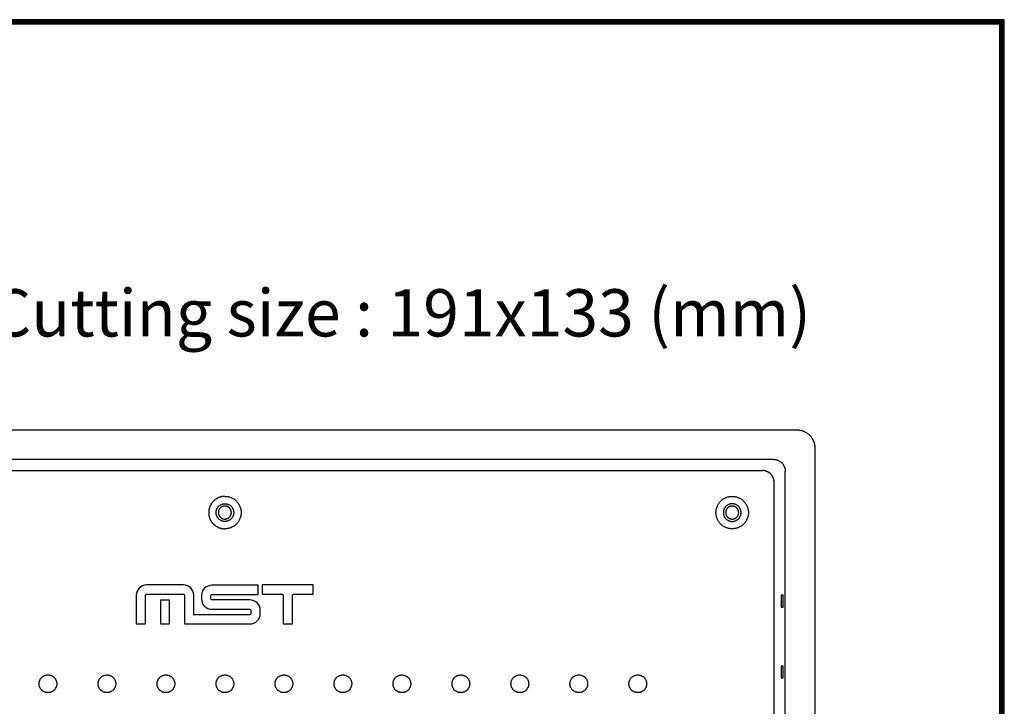
# Model space of a CAD drawing. Extents: x 1460 to 2052, y 366 to 772.
# Drawn here: x 1885 to 2052, y 656 to 772 of the extents above; entities that cross this region are included whole.
import ezdxf
from ezdxf.enums import TextEntityAlignment as Align

# ---------------------------------------------------------------- set-up
doc = ezdxf.new("R2010")
doc.units = 0
doc.layers.add('Make2D$보이는$커브', color=7, linetype='Continuous', true_color=0x000000)
doc.styles.add('HANGUL', font='gulim.ttc', dxfattribs={"height": 50})

msp = doc.modelspace()

# ---------------------------------------------------------------- linework, layer by layer
for p, q in [((2051.602, 772.075), (1459.921, 772.075)), ((2051.453, 771.927), (1460.069, 771.927)), ((2051.305, 771.778), (1460.218, 771.778)), ((2051.156, 771.629), (1460.367, 771.629)), ((2051.007, 771.481), (1460.515, 771.481)), ((2050.859, 771.332), (1460.664, 771.332)), ((2050.859, 366.967), (2050.859, 771.332)), ((2051.007, 366.818), (2051.007, 771.481)), ((2051.156, 366.67), (2051.156, 771.629)), ((2051.305, 366.521), (2051.305, 771.778)), ((2051.453, 366.372), (2051.453, 771.927)), ((2051.602, 366.224), (2051.602, 772.075))]:
    msp.add_line(p, q)
at = {"layer": 'Make2D$보이는$커브', "color": 0, "lineweight": -3}
for points, degree in [([(1822.47, 702.595), (1919.47, 702.595), (2016.47, 702.595)], 2), ([(2019.47, 699.595), (2019.47, 631.595), (2019.47, 563.595)], 2), ([(2012.47, 697.595), (1919.47, 697.595), (1826.47, 697.595)], 2), ([(1828.354, 695.708), (1919.47, 695.708), (2010.586, 695.708)], 2), ([(2012.583, 693.711), (2012.583, 694.338), (2012.338, 694.967), (2011.842, 695.463), (2011.214, 695.708), (2010.586, 695.708)], 5), ([(2014.47, 567.595), (2014.47, 631.595), (2014.47, 695.595)], 2), ([(2012.583, 569.479), (2012.583, 631.595), (2012.583, 693.711)], 2), ([(1906.198, 676.338), (1905.235, 676.338), (1904.453, 675.557), (1904.453, 674.596)], 3), ([(1912.445, 676.338), (1909.322, 676.338), (1906.198, 676.338)], 2), ([(1914.19, 674.596), (1914.19, 675.557), (1913.407, 676.338), (1912.445, 676.338)], 3), ([(1917.251, 676.291), (1916.29, 676.291), (1915.506, 675.508), (1915.506, 674.546)], 3), ([(1925.051, 676.291), (1921.151, 676.291), (1917.251, 676.291)], 2), ([(1925.095, 676.291), (1925.073, 676.291), (1925.051, 676.291)], 2), ([(1925.095, 674.716), (1925.095, 675.503), (1925.095, 676.291)], 2), ([(1934.41, 676.338), (1930.108, 676.338), (1925.805, 676.338)], 2), ([(1925.805, 676.338), (1925.805, 675.551), (1925.805, 674.765)], 2), ([(1934.453, 676.338), (1934.432, 676.338), (1934.41, 676.338)], 2), ([(1934.453, 674.765), (1934.453, 675.551), (1934.453, 676.338)], 2), ([(1904.453, 674.596), (1904.453, 672.163), (1904.453, 669.731)], 2), ([(1906.027, 674.596), (1906.027, 674.691), (1906.103, 674.766), (1906.198, 674.766)], 3), ([(1906.027, 674.591), (1906.027, 674.593), (1906.027, 674.596)], 2), ([(1906.027, 669.731), (1906.027, 672.161), (1906.027, 674.591)], 2), ([(1906.198, 674.766), (1909.322, 674.766), (1912.445, 674.766)], 2), ([(1912.445, 674.766), (1912.54, 674.766), (1912.616, 674.691), (1912.616, 674.596)], 3), ([(1912.616, 674.596), (1912.616, 672.163), (1912.616, 669.731)], 2), ([(1914.19, 674.592), (1914.19, 674.594), (1914.19, 674.596)], 2), ([(1914.19, 671.301), (1914.19, 672.946), (1914.19, 674.592)], 2), ([(1915.506, 674.546), (1915.506, 674.256), (1915.506, 673.965)], 2), ([(1917.081, 674.546), (1917.081, 674.637), (1917.157, 674.716), (1917.251, 674.716)], 3), ([(1917.081, 673.965), (1917.081, 674.256), (1917.081, 674.546)], 2), ([(1917.251, 674.716), (1921.169, 674.716), (1925.087, 674.716)], 2), ([(1925.087, 674.716), (1925.091, 674.716), (1925.095, 674.716)], 2), ([(1925.805, 674.765), (1925.811, 674.765), (1925.817, 674.765)], 2), ([(1925.817, 674.765), (1927.493, 674.765), (1929.17, 674.765)], 2), ([(1929.17, 674.765), (1929.172, 674.765), (1929.174, 674.765)], 2), ([(1929.174, 674.765), (1929.263, 674.765), (1929.34, 674.691), (1929.342, 674.6)], 3), ([(1929.342, 674.6), (1929.342, 672.165), (1929.342, 669.731)], 2), ([(1930.917, 674.595), (1930.918, 674.691), (1930.993, 674.765), (1931.085, 674.765)], 3), ([(1930.917, 669.771), (1930.917, 672.183), (1930.917, 674.595)], 2), ([(1931.085, 674.765), (1932.769, 674.765), (1934.453, 674.765)], 2), ([(2014.103, 674.595), (2013.946, 674.595), (2013.789, 674.595)], 2), ([(2013.789, 674.595), (2013.789, 673.595), (2013.789, 672.595)], 2), ([(2014.103, 672.595), (2014.103, 673.595), (2014.103, 674.595)], 2), ([(1910.043, 673.748), (1909.3, 673.748), (1908.558, 673.748)], 2), ([(1908.558, 673.748), (1908.558, 671.737), (1908.558, 669.726)], 2), ([(1910.085, 673.748), (1910.064, 673.748), (1910.043, 673.748)], 2), ([(1910.085, 669.726), (1910.085, 671.737), (1910.085, 673.748)], 2), ([(1915.506, 673.965), (1915.506, 673.005), (1916.29, 672.221), (1917.251, 672.221)], 3), ([(1917.251, 673.794), (1917.157, 673.794), (1917.081, 673.871), (1917.081, 673.965)], 3), ([(1917.262, 673.794), (1917.257, 673.794), (1917.251, 673.794)], 2), ([(1923.713, 673.794), (1920.487, 673.794), (1917.262, 673.794)], 2), ([(1925.457, 672.052), (1925.457, 673.013), (1924.674, 673.794), (1923.713, 673.794)], 3), ([(1914.199, 671.301), (1914.194, 671.301), (1914.19, 671.301)], 2), ([(1923.713, 671.301), (1918.956, 671.301), (1914.199, 671.301)], 2), ([(1917.251, 672.221), (1917.256, 672.221), (1917.261, 672.221)], 2), ([(1917.261, 672.221), (1920.487, 672.221), (1923.713, 672.221)], 2), ([(1923.713, 672.221), (1923.808, 672.221), (1923.881, 672.146), (1923.881, 672.052)], 3), ([(1923.713, 669.731), (1924.674, 669.731), (1925.457, 670.51), (1925.457, 671.472)], 3), ([(1923.881, 671.472), (1923.881, 671.378), (1923.808, 671.301), (1923.713, 671.301)], 3), ([(1923.881, 672.052), (1923.881, 671.762), (1923.881, 671.472)], 2), ([(1925.457, 671.472), (1925.457, 671.762), (1925.457, 672.052)], 2), ([(2013.789, 672.595), (2013.946, 672.595), (2014.103, 672.595)], 2), ([(1904.453, 669.731), (1905.24, 669.731), (1906.027, 669.731)], 2), ([(1908.558, 669.726), (1909.321, 669.726), (1910.085, 669.726)], 2), ([(1912.616, 669.731), (1913.193, 669.731), (1913.77, 669.731)], 2), ([(1913.77, 669.731), (1913.98, 669.731), (1914.19, 669.731)], 2), ([(1914.19, 669.731), (1918.951, 669.731), (1923.713, 669.731)], 2), ([(1929.342, 669.731), (1930.13, 669.731), (1930.917, 669.731)], 2), ([(1930.917, 669.731), (1930.917, 669.751), (1930.917, 669.771)], 2), ([(2014.103, 662.595), (2013.946, 662.595), (2013.789, 662.595)], 2), ([(2013.789, 662.595), (2013.789, 661.595), (2013.789, 660.595)], 2), ([(2014.103, 660.595), (2014.103, 661.595), (2014.103, 662.595)], 2), ([(2013.789, 660.595), (2013.946, 660.595), (2014.103, 660.595)], 2)]:
    msp.add_open_spline(points, degree=degree, dxfattribs=at)
for points, weights in [([(2016.47, 702.595), (2018.306, 702.595), (2019.142, 700.959)], [1, 0.797739603212, 0.874825162432]), ([(2019.143, 700.957), (2019.47, 700.315), (2019.47, 699.595)], [0.874965315935, 0.909550746487, 1]), ([(2012.47, 697.595), (2014.467, 697.595), (2014.47, 695.598)], [1, 0.707390533162, 0.999433045842]), ([(2014.47, 695.598), (2014.47, 695.596), (2014.47, 695.595)], [0.999433045842, 0.999716248025, 1]), ([(1917.97, 659.595), (1917.97, 661.095), (1919.47, 661.095)], [1, 0.707106781187, 1]), ([(1919.47, 661.095), (1920.97, 661.095), (1920.97, 659.595)], [1, 0.707106781187, 1]), ([(1919.47, 658.095), (1917.97, 658.095), (1917.97, 659.595)], [1, 0.707106781187, 1]), ([(1920.97, 659.595), (1920.97, 658.095), (1919.47, 658.095)], [1, 0.707106781187, 1])]:
    msp.add_rational_spline(points, weights, degree=2, dxfattribs=at)
for points, weights, knots in [([(1919.47, 691.345), (1918.331, 691.345), (1917.526, 690.539), (1916.72, 689.734), (1916.72, 688.595), (1916.72, 687.456), (1917.526, 686.65), (1918.331, 685.845), (1919.47, 685.845)], [1, 0.853553390593, 0.853553390593, 0.853553390593, 1, 0.853553390593, 0.853553390593, 0.853553390593, 1], [4.5563492, 4.5563492, 4.5563492, 6.8345238, 6.8345238, 9.1126984, 9.1126984, 11.390873, 11.390873, 13.6690476, 13.6690476, 13.6690476]), ([(1919.47, 691.345), (1922.22, 691.345), (1922.22, 688.595), (1922.22, 685.845), (1919.47, 685.845)], [1, 0.707106781187, 1, 0.707106781187, 1], [-4.712389, -4.712389, -4.712389, -3.1415927, -3.1415927, -1.5707963, -1.5707963, -1.5707963]), ([(2002.72, 688.595), (2002.72, 691.345), (2005.47, 691.345), (2008.22, 691.345), (2008.22, 688.595)], [1, 0.707106781187, 1, 0.707106781187, 1], [-4.712389, -4.712389, -4.712389, -3.1415927, -3.1415927, -1.5707963, -1.5707963, -1.5707963]), ([(1919.47, 687.095), (1917.97, 687.095), (1917.97, 688.595), (1917.97, 690.095), (1919.47, 690.095)], [1, 0.707106781187, 1, 0.707106781187, 1], [-4.712389, -4.712389, -4.712389, -2.3561945, -2.3561945, 0, 0, 0]), ([(1919.47, 689.695), (1918.37, 689.695), (1918.37, 688.595), (1918.37, 687.495), (1919.47, 687.495)], [1, 0.707106781187, 1, 0.707106781187, 1], [0, 0, 0, 1.727876, 1.727876, 3.4557519, 3.4557519, 3.4557519]), ([(1919.47, 690.095), (1920.97, 690.095), (1920.97, 688.595), (1920.97, 687.095), (1919.47, 687.095)], [1, 0.707106781187, 1, 0.707106781187, 1], [0, 0, 0, 2.3561945, 2.3561945, 4.712389, 4.712389, 4.712389]), ([(1919.47, 687.495), (1920.57, 687.495), (1920.57, 688.595), (1920.57, 689.695), (1919.47, 689.695)], [1, 0.707106781187, 1, 0.707106781187, 1], [-3.4557519, -3.4557519, -3.4557519, -1.727876, -1.727876, 0, 0, 0]), ([(2006.97, 688.595), (2006.97, 690.095), (2005.47, 690.095), (2003.97, 690.095), (2003.97, 688.595)], [1, 0.707106781187, 1, 0.707106781187, 1], [-4.712389, -4.712389, -4.712389, -2.3561945, -2.3561945, 0, 0, 0]), ([(2006.57, 688.595), (2006.57, 689.695), (2005.47, 689.695), (2004.37, 689.695), (2004.37, 688.595)], [1, 0.707106781292, 1, 0.707106781292, 1], [-3.4557519, -3.4557519, -3.4557519, -1.727876, -1.727876, 0, 0, 0]), ([(2008.22, 688.595), (2008.22, 685.845), (2005.47, 685.845), (2002.72, 685.845), (2002.72, 688.595)], [1, 0.707106781187, 1, 0.707106781187, 1], [-4.712389, -4.712389, -4.712389, -3.1415927, -3.1415927, -1.5707963, -1.5707963, -1.5707963]), ([(2003.97, 688.595), (2003.97, 687.095), (2005.47, 687.095), (2006.97, 687.095), (2006.97, 688.595)], [1, 0.707106781187, 1, 0.707106781187, 1], [-4.712389, -4.712389, -4.712389, -2.3561945, -2.3561945, 0, 0, 0]), ([(2004.37, 688.595), (2004.37, 687.495), (2005.47, 687.495), (2006.57, 687.495), (2006.57, 688.595)], [1, 0.707106781082, 1, 0.707106781082, 1], [-3.4557519, -3.4557519, -3.4557519, -1.727876, -1.727876, 0, 0, 0]), ([(1887.97, 659.595), (1887.97, 661.095), (1889.47, 661.095), (1890.97, 661.095), (1890.97, 659.595)], [1, 0.707106781187, 1, 0.707106781187, 1], [-4.712389, -4.712389, -4.712389, -2.3561945, -2.3561945, 0, 0, 0]), ([(1897.97, 659.595), (1897.97, 661.095), (1899.47, 661.095), (1900.97, 661.095), (1900.97, 659.595)], [1, 0.707106781187, 1, 0.707106781187, 1], [-4.712389, -4.712389, -4.712389, -2.3561945, -2.3561945, 0, 0, 0]), ([(1907.97, 659.595), (1907.97, 661.095), (1909.47, 661.095), (1910.97, 661.095), (1910.97, 659.595)], [1, 0.707106781187, 1, 0.707106781187, 1], [-4.712389, -4.712389, -4.712389, -2.3561945, -2.3561945, 0, 0, 0]), ([(1927.97, 659.595), (1927.97, 661.095), (1929.47, 661.095), (1930.97, 661.095), (1930.97, 659.595)], [1, 0.707106781187, 1, 0.707106781187, 1], [0, 0, 0, 2.3561945, 2.3561945, 4.712389, 4.712389, 4.712389]), ([(1937.97, 659.595), (1937.97, 661.095), (1939.47, 661.095), (1940.97, 661.095), (1940.97, 659.595)], [1, 0.707106781187, 1, 0.707106781187, 1], [0, 0, 0, 2.3561945, 2.3561945, 4.712389, 4.712389, 4.712389]), ([(1947.97, 659.595), (1947.97, 661.095), (1949.47, 661.095), (1950.97, 661.095), (1950.97, 659.595)], [1, 0.707106781187, 1, 0.707106781187, 1], [0, 0, 0, 2.3561945, 2.3561945, 4.712389, 4.712389, 4.712389]), ([(1957.97, 659.595), (1957.97, 661.095), (1959.47, 661.095), (1960.97, 661.095), (1960.97, 659.595)], [1, 0.707106781187, 1, 0.707106781187, 1], [0, 0, 0, 2.3561945, 2.3561945, 4.712389, 4.712389, 4.712389]), ([(1967.97, 659.595), (1967.97, 661.095), (1969.47, 661.095), (1970.97, 661.095), (1970.97, 659.595)], [1, 0.707106781187, 1, 0.707106781187, 1], [0, 0, 0, 2.3561945, 2.3561945, 4.712389, 4.712389, 4.712389]), ([(1977.97, 659.595), (1977.97, 661.095), (1979.47, 661.095), (1980.97, 661.095), (1980.97, 659.595)], [1, 0.707106781187, 1, 0.707106781187, 1], [0, 0, 0, 2.3561945, 2.3561945, 4.712389, 4.712389, 4.712389]), ([(1987.97, 659.595), (1987.97, 661.095), (1989.47, 661.095), (1990.97, 661.095), (1990.97, 659.595)], [1, 0.707106781187, 1, 0.707106781187, 1], [0, 0, 0, 2.3561945, 2.3561945, 4.712389, 4.712389, 4.712389]), ([(1890.97, 659.595), (1890.97, 658.095), (1889.47, 658.095), (1887.97, 658.095), (1887.97, 659.595)], [1, 0.707106781187, 1, 0.707106781187, 1], [-4.712389, -4.712389, -4.712389, -2.3561945, -2.3561945, 0, 0, 0]), ([(1900.97, 659.595), (1900.97, 658.095), (1899.47, 658.095), (1897.97, 658.095), (1897.97, 659.595)], [1, 0.707106781187, 1, 0.707106781187, 1], [-4.712389, -4.712389, -4.712389, -2.3561945, -2.3561945, 0, 0, 0]), ([(1910.97, 659.595), (1910.97, 658.095), (1909.47, 658.095), (1907.97, 658.095), (1907.97, 659.595)], [1, 0.707106781187, 1, 0.707106781187, 1], [-4.712389, -4.712389, -4.712389, -2.3561945, -2.3561945, 0, 0, 0]), ([(1930.97, 659.595), (1930.97, 658.095), (1929.47, 658.095), (1927.97, 658.095), (1927.97, 659.595)], [1, 0.707106781187, 1, 0.707106781187, 1], [0, 0, 0, 2.3561945, 2.3561945, 4.712389, 4.712389, 4.712389]), ([(1940.97, 659.595), (1940.97, 658.095), (1939.47, 658.095), (1937.97, 658.095), (1937.97, 659.595)], [1, 0.707106781187, 1, 0.707106781187, 1], [0, 0, 0, 2.3561945, 2.3561945, 4.712389, 4.712389, 4.712389]), ([(1950.97, 659.595), (1950.97, 658.095), (1949.47, 658.095), (1947.97, 658.095), (1947.97, 659.595)], [1, 0.707106781187, 1, 0.707106781187, 1], [0, 0, 0, 2.3561945, 2.3561945, 4.712389, 4.712389, 4.712389]), ([(1960.97, 659.595), (1960.97, 658.095), (1959.47, 658.095), (1957.97, 658.095), (1957.97, 659.595)], [1, 0.707106781187, 1, 0.707106781187, 1], [0, 0, 0, 2.3561945, 2.3561945, 4.712389, 4.712389, 4.712389]), ([(1970.97, 659.595), (1970.97, 658.095), (1969.47, 658.095), (1967.97, 658.095), (1967.97, 659.595)], [1, 0.707106781187, 1, 0.707106781187, 1], [0, 0, 0, 2.3561945, 2.3561945, 4.712389, 4.712389, 4.712389]), ([(1980.97, 659.595), (1980.97, 658.095), (1979.47, 658.095), (1977.97, 658.095), (1977.97, 659.595)], [1, 0.707106781187, 1, 0.707106781187, 1], [0, 0, 0, 2.3561945, 2.3561945, 4.712389, 4.712389, 4.712389]), ([(1990.97, 659.595), (1990.97, 658.095), (1989.47, 658.095), (1987.97, 658.095), (1987.97, 659.595)], [1, 0.707106781187, 1, 0.707106781187, 1], [0, 0, 0, 2.3561945, 2.3561945, 4.712389, 4.712389, 4.712389])]:
    msp.add_rational_spline(points, weights, degree=2, knots=knots, dxfattribs=at)

# ---------------------------------------------------------------- texts
at = {"style": 'HANGUL'}
msp.add_text('*타공사이즈/Cutting size : 191x133 (mm)', height=8, dxfattribs=at).set_placement((1919.47, 718.425), align=Align.CENTER)

doc.saveas('drawing.dxf')
